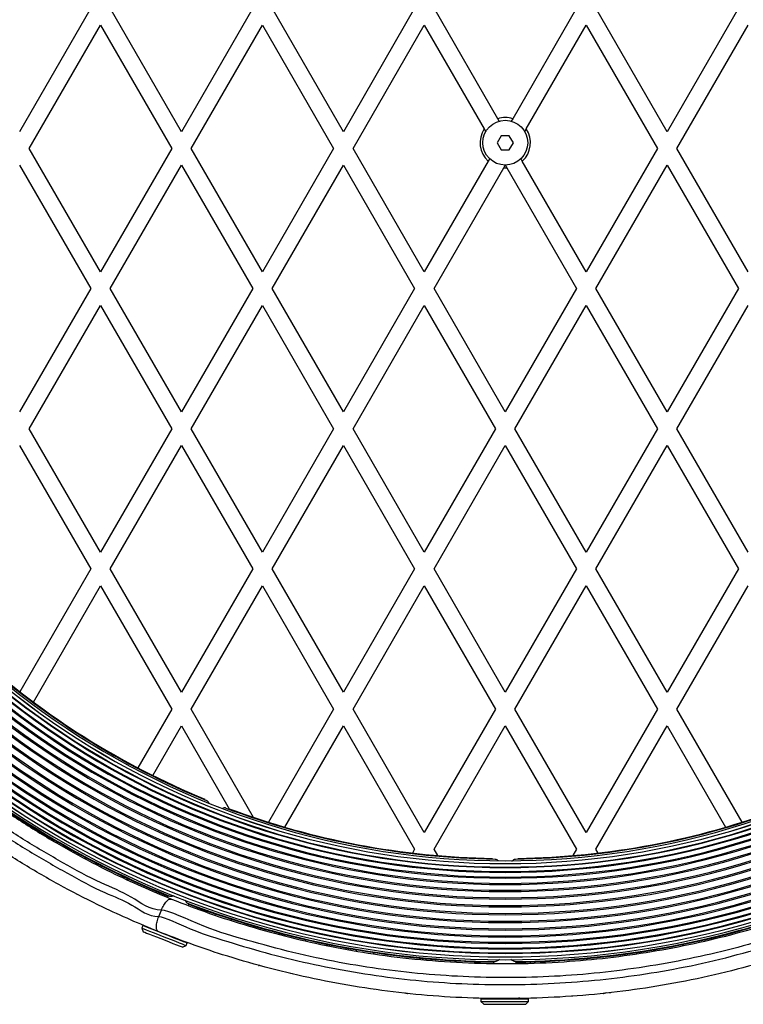
# Model space of a CAD drawing. Units: millimetres. Extents: x 0 to 7051, y 0 to 5571.
# Drawn here: x 4526 to 4784, y 1501 to 1852 of the extents above; entities that cross this region are included whole.
import ezdxf

# ---------------------------------------------------------------- set-up
doc = ezdxf.new("R2010")
doc.units = ezdxf.units.MM

msp = doc.modelspace()

# ---------------------------------------------------------------- linework, layer by layer
at = {"color": 7, "linetype": 'Continuous', "lineweight": 25, "ltscale": 30}
for p, q in [((4551.2, 1856.43), (4525.8, 1812.43)), ((4583.53, 1812.43), (4558.13, 1856.43)), ((4608.93, 1856.43), (4583.53, 1812.43)), ((4641.27, 1812.43), (4615.86, 1856.43)), ((4666.67, 1856.43), (4641.27, 1812.43)), ((4696.33, 1817.05), (4673.6, 1856.43)), ((4724.4, 1856.43), (4701.67, 1817.05)), ((4756.74, 1812.43), (4731.33, 1856.43)), ((4782.14, 1856.43), (4756.74, 1812.43)), ((4529.26, 1806.43), (4554.66, 1850.43)), ((4554.66, 1850.43), (4580.07, 1806.43)), ((4586.99, 1806.43), (4612.4, 1850.43)), ((4612.4, 1850.43), (4637.8, 1806.43)), ((4644.73, 1806.43), (4670.13, 1850.43)), ((4670.13, 1850.43), (4691.5, 1813.41)), ((4706.5, 1813.41), (4727.87, 1850.43)), ((4727.87, 1850.43), (4753.27, 1806.43)), ((4760.2, 1806.43), (4785.6, 1850.43)), ((4696.84, 1816.16), (4696.33, 1817.05)), ((4701.67, 1817.05), (4701.16, 1816.16)), ((4691.5, 1813.41), (4692.07, 1812.42)), ((4705.93, 1812.42), (4706.5, 1813.41)), ((4697.56, 1811), (4696.11, 1808.5)), ((4700.44, 1811), (4697.56, 1811)), ((4701.89, 1808.5), (4700.44, 1811)), ((4554.66, 1762.43), (4529.26, 1806.43)), ((4580.07, 1806.43), (4554.66, 1762.43)), ((4612.4, 1762.43), (4586.99, 1806.43)), ((4637.8, 1806.43), (4612.4, 1762.43)), ((4670.13, 1762.43), (4644.73, 1806.43)), ((4696.11, 1808.5), (4697.56, 1806)), ((4697.56, 1806), (4700.44, 1806)), ((4700.44, 1806), (4701.89, 1808.5)), ((4753.27, 1806.43), (4727.87, 1762.43)), ((4785.6, 1762.43), (4760.2, 1806.43)), ((4692.93, 1801.91), (4670.13, 1762.43)), ((4693.44, 1802.8), (4692.93, 1801.91)), ((4705.07, 1801.91), (4704.56, 1802.8)), ((4727.87, 1762.43), (4705.07, 1801.91)), ((4525.8, 1800.43), (4551.2, 1756.43)), ((4558.13, 1756.43), (4583.53, 1800.43)), ((4583.53, 1800.43), (4608.93, 1756.43)), ((4615.86, 1756.43), (4641.27, 1800.43)), ((4641.27, 1800.43), (4666.67, 1756.43)), ((4673.6, 1756.43), (4698.5, 1799.55)), ((4698.5, 1799.55), (4699, 1800.43)), ((4699, 1800.43), (4699.5, 1799.55)), ((4699.5, 1799.55), (4724.4, 1756.43)), ((4731.33, 1756.43), (4756.74, 1800.43)), ((4756.74, 1800.43), (4782.14, 1756.43)), ((4551.2, 1756.43), (4525.8, 1712.43)), ((4583.53, 1712.43), (4558.13, 1756.43)), ((4608.93, 1756.43), (4583.53, 1712.43)), ((4641.27, 1712.43), (4615.86, 1756.43)), ((4666.67, 1756.43), (4641.27, 1712.43)), ((4699, 1712.43), (4673.6, 1756.43)), ((4724.4, 1756.43), (4699, 1712.43)), ((4756.74, 1712.43), (4731.33, 1756.43)), ((4782.14, 1756.43), (4756.74, 1712.43)), ((4529.26, 1706.43), (4554.66, 1750.43)), ((4554.66, 1750.43), (4580.07, 1706.43)), ((4586.99, 1706.43), (4612.4, 1750.43)), ((4612.4, 1750.43), (4637.8, 1706.43)), ((4644.73, 1706.43), (4670.13, 1750.43)), ((4670.13, 1750.43), (4695.54, 1706.43)), ((4702.46, 1706.43), (4727.87, 1750.43)), ((4727.87, 1750.43), (4753.27, 1706.43)), ((4760.2, 1706.43), (4785.6, 1750.43)), ((4554.66, 1662.43), (4529.26, 1706.43)), ((4580.07, 1706.43), (4554.66, 1662.43)), ((4612.4, 1662.43), (4586.99, 1706.43)), ((4637.8, 1706.43), (4612.4, 1662.43)), ((4670.13, 1662.43), (4644.73, 1706.43)), ((4695.54, 1706.43), (4670.13, 1662.43)), ((4727.87, 1662.43), (4702.46, 1706.43)), ((4753.27, 1706.43), (4727.87, 1662.43)), ((4785.6, 1662.43), (4760.2, 1706.43)), ((4525.8, 1700.43), (4551.2, 1656.43)), ((4558.13, 1656.43), (4583.53, 1700.43)), ((4583.53, 1700.43), (4608.93, 1656.43)), ((4615.86, 1656.43), (4641.27, 1700.43)), ((4641.27, 1700.43), (4666.67, 1656.43)), ((4673.6, 1656.43), (4699, 1700.43)), ((4699, 1700.43), (4724.4, 1656.43)), ((4731.33, 1656.43), (4756.74, 1700.43)), ((4756.74, 1700.43), (4782.14, 1656.43)), ((4551.2, 1656.43), (4525.92, 1612.64)), ((4583.53, 1612.43), (4558.13, 1656.43)), ((4608.93, 1656.43), (4583.53, 1612.43)), ((4641.27, 1612.43), (4615.86, 1656.43)), ((4666.67, 1656.43), (4641.27, 1612.43)), ((4699, 1612.43), (4673.6, 1656.43)), ((4724.4, 1656.43), (4699, 1612.43)), ((4756.74, 1612.43), (4731.33, 1656.43)), ((4782.14, 1656.43), (4756.74, 1612.43)), ((4530.73, 1608.97), (4554.66, 1650.43)), ((4554.66, 1650.43), (4580.07, 1606.43)), ((4586.99, 1606.43), (4612.4, 1650.43)), ((4612.4, 1650.43), (4637.8, 1606.43)), ((4644.73, 1606.43), (4670.13, 1650.43)), ((4670.13, 1650.43), (4695.54, 1606.43)), ((4702.46, 1606.43), (4727.87, 1650.43)), ((4727.87, 1650.43), (4753.27, 1606.43)), ((4760.2, 1606.43), (4785.6, 1650.43)), ((4580.07, 1606.43), (4567.98, 1585.49)), ((4609.28, 1567.82), (4586.99, 1606.43)), ((4637.8, 1606.43), (4614.53, 1566.11)), ((4670.13, 1562.43), (4644.73, 1606.43)), ((4695.54, 1606.43), (4670.13, 1562.43)), ((4727.87, 1562.43), (4702.46, 1606.43)), ((4753.27, 1606.43), (4727.87, 1562.43)), ((4783.47, 1566.11), (4760.2, 1606.43)), ((4573.32, 1582.75), (4583.53, 1600.43)), ((4583.53, 1600.43), (4600.57, 1570.91)), ((4620.42, 1564.33), (4641.27, 1600.43)), ((4641.27, 1600.43), (4666.67, 1556.43)), ((4673.6, 1556.43), (4699, 1600.43)), ((4699, 1600.43), (4724.4, 1556.43)), ((4731.33, 1556.43), (4756.74, 1600.43)), ((4756.74, 1600.43), (4777.58, 1564.33)), ((4591.83, 1574.27), (4591.84, 1574.33)), ((4666.67, 1556.43), (4665.9, 1555.09)), ((4674.9, 1554.17), (4673.6, 1556.43)), ((4724.4, 1556.43), (4723.1, 1554.17)), ((4732.1, 1555.09), (4731.33, 1556.43)), ((4549.47, 1553.42), (4549.26, 1553.07)), ((4703.49, 1553.11), (4703.5, 1553.17)), ((4554.66, 1550.43), (4554.81, 1550.17)), ((4535.69, 1546.16), (4535.24, 1546.45)), ((4564.46, 1545.46), (4564.07, 1546.13)), ((4578.44, 1540.05), (4578.75, 1539.92)), ((4578.68, 1539.74), (4578.5, 1539.3)), ((4585.97, 1536.43), (4586.12, 1536.81)), ((4586.03, 1537.06), (4586.69, 1536.8)), ((4575.43, 1532.43), (4576.38, 1534.74)), ((4595.63, 1533.38), (4595.4, 1532.98)), ((4601.24, 1531.09), (4601.44, 1531.45)), ((4569.72, 1529.27), (4569.35, 1528.34)), ((4569.35, 1528.34), (4569.92, 1527.04)), ((4583.88, 1521.55), (4585.17, 1522.11)), ((4585.17, 1522.11), (4585.54, 1523.04)), ((4627.5, 1524.27), (4627.77, 1523.8)), ((4635.73, 1522.02), (4635.42, 1522.55)), ((4762.58, 1522.55), (4762.31, 1522.08)), ((4770.22, 1523.78), (4770.5, 1524.27)), ((4645.98, 1520.58), (4645.76, 1520.21)), ((4652.05, 1519.11), (4652.32, 1519.58)), ((4745.68, 1519.58), (4745.89, 1519.21)), ((4752.27, 1520.17), (4752.03, 1520.58)), ((4689.85, 1516.27), (4690.09, 1515.86)), ((4694.57, 1516.36), (4694.85, 1516.36)), ((4694.85, 1516.17), (4694.85, 1515.79)), ((4702.6, 1516.36), (4703.43, 1516.36)), ((4702.85, 1515.67), (4702.85, 1516.16)), ((4707.91, 1515.86), (4708.15, 1516.27)), ((4623.08, 1511.99), (4622.46, 1512.1)), ((4652.39, 1506.43), (4651.84, 1506.55)), ((4746, 1506.51), (4745.61, 1506.43)), ((4690.34, 1503.14), (4690.34, 1502.14)), ((4690.34, 1502.14), (4691.34, 1501.14)), ((4706.34, 1501.14), (4707.34, 1502.13)), ((4707.34, 1502.13), (4707.34, 1503.13))]:
    msp.add_line(p, q, dxfattribs=at)
at = {"color": 8, "linetype": 'Continuous', "lineweight": 25, "ltscale": 30}
msp.add_line((4736.11, 1505.22), (4736.62, 1505.39), dxfattribs=at)
at = {"color": 7, "linetype": 'Continuous', "lineweight": 25, "ltscale": 30, "flags": 128}
for points in [[(4569.35, 1528.34), (4569.36, 1528.34), (4569.56, 1528.26), (4570.11, 1528.04), (4570.96, 1527.7), (4572.1, 1527.26), (4573.45, 1526.72), (4574.98, 1526.12), (4576.6, 1525.49), (4578.26, 1524.83), (4579.87, 1524.2), (4581.36, 1523.61)], [(4569.72, 1529.27), (4569.72, 1529.27), (4569.93, 1529.19), (4570.47, 1528.97), (4571.33, 1528.63), (4572.46, 1528.19), (4573.82, 1527.65), (4575.35, 1527.05), (4576.97, 1526.42), (4578.62, 1525.77), (4580.23, 1525.13), (4581.73, 1524.54)], [(4569.92, 1527.04), (4570.01, 1527), (4570.42, 1526.84), (4571.13, 1526.56), (4572.11, 1526.18), (4573.32, 1525.7), (4574.69, 1525.16), (4576.16, 1524.58), (4577.67, 1523.99), (4579.15, 1523.41), (4580.51, 1522.87)], [(4581.73, 1524.54), (4583.05, 1524.03), (4584.13, 1523.6), (4584.92, 1523.29), (4585.4, 1523.1), (4585.54, 1523.04)], [(4580.51, 1522.87), (4581.71, 1522.4), (4582.69, 1522.02), (4583.39, 1521.74), (4583.79, 1521.58), (4583.88, 1521.55)], [(4581.36, 1523.61), (4582.68, 1523.09), (4583.76, 1522.67), (4584.56, 1522.36), (4585.03, 1522.17), (4585.17, 1522.11)], [(4690.34, 1503.14), (4690.35, 1503.14), (4690.57, 1503.14), (4691.15, 1503.14), (4692.08, 1503.14), (4693.29, 1503.14), (4694.75, 1503.14), (4696.39, 1503.14), (4698.14, 1503.14), (4699.91, 1503.14), (4701.64, 1503.14), (4703.25, 1503.14)], [(4690.34, 1502.14), (4690.35, 1502.14), (4690.57, 1502.14), (4691.15, 1502.14), (4692.08, 1502.14), (4693.29, 1502.14), (4694.75, 1502.14), (4696.39, 1502.14), (4698.14, 1502.14), (4699.91, 1502.14), (4701.64, 1502.14), (4703.25, 1502.14)], [(4691.34, 1501.14), (4691.45, 1501.14), (4691.89, 1501.14), (4692.65, 1501.14), (4693.7, 1501.14), (4695, 1501.14), (4696.47, 1501.14), (4698.06, 1501.14), (4699.68, 1501.14), (4701.26, 1501.14), (4702.73, 1501.14)], [(4702.73, 1501.14), (4704.02, 1501.14), (4705.06, 1501.14), (4705.82, 1501.14), (4706.25, 1501.14), (4706.34, 1501.14)], [(4703.25, 1503.14), (4704.67, 1503.14), (4705.83, 1503.14), (4706.68, 1503.14), (4707.19, 1503.13), (4707.34, 1503.13)], [(4703.25, 1502.14), (4704.66, 1502.14), (4705.83, 1502.14), (4706.68, 1502.14), (4707.19, 1502.13), (4707.34, 1502.13)]]:
    msp.add_lwpolyline(points, dxfattribs=at)
at = {"color": 7, "linetype": 'Continuous', "lineweight": 25, "ltscale": 900}
msp.add_circle((4699, 1808.5), 8, dxfattribs=at)
for centre, radius, start, end in [((4699, 1808.5), 8.96, 72.6557, 107.3443), ((4699, 1808.5), 8.96, 146.779, 227.3443), ((4699, 1808.5), 8.96, 312.6557, 33.221), ((4699, 1808.5), 8.96, 266.779, 273.221), ((4699, 1834.64), 283.33, 200.5084, 270), ((4699, 1834.64), 283.32, 200.5084, 339.4916), ((4699, 1834.64), 282.31, 200.5084, 270), ((4699, 1834.64), 282.31, 270, 339.4916), ((4699, 1834.64), 283.33, 270, 339.4916), ((4699, 1834.64), 293.3, 200.5084, 339.4916), ((4699, 1834.64), 292.84, 200.5084, 339.4916), ((4699, 1834.64), 290.78, 200.5084, 339.4916), ((4699, 1834.64), 290.36, 200.5084, 339.4916), ((4699, 1834.64), 288.49, 200.5084, 270), ((4699, 1834.64), 288.49, 200.5084, 339.4916), ((4699, 1834.64), 288.12, 200.5084, 339.4916), ((4699, 1834.64), 286.45, 200.5084, 270), ((4699, 1834.64), 286.16, 200.5084, 339.4916), ((4699, 1834.64), 284.72, 200.5084, 270), ((4699, 1834.64), 284.55, 200.5084, 339.4916), ((4699, 1834.64), 284.72, 270, 339.4916), ((4699, 1834.64), 286.45, 270, 339.4916), ((4699, 1834.64), 288.49, 270, 339.4916), ((4699, 1834.64), 303.87, 200.5084, 339.4916), ((4699, 1834.64), 301.57, 200.5084, 339.4916), ((4699, 1834.64), 301.08, 200.5084, 339.4916), ((4699, 1834.64), 298.76, 200.5084, 339.4916), ((4699, 1834.64), 298.27, 200.5084, 339.4916), ((4699, 1834.64), 295.98, 200.5084, 339.4916), ((4699, 1834.64), 295.5, 200.5084, 339.4916), ((4699, 1834.64), 313.73, 200.5084, 339.4916), ((4699, 1834.64), 313.44, 200.5084, 339.4916), ((4699, 1834.64), 311.76, 200.5084, 339.4916), ((4699, 1834.64), 311.39, 200.5084, 270), ((4699, 1834.64), 311.39, 200.5084, 339.4916), ((4699, 1834.64), 309.5, 200.5084, 339.4916), ((4699, 1834.64), 309.08, 200.5084, 339.4916), ((4699, 1834.64), 307.01, 200.5084, 339.4916), ((4699, 1834.64), 306.56, 200.5084, 339.4916), ((4699, 1834.64), 304.34, 200.5084, 339.4916), ((4699, 1834.64), 311.39, 270, 339.4916), ((4699, 1834.64), 317.64, 200.5084, 339.4916), ((4699, 1834.64), 316.62, 200.5084, 339.4916), ((4699, 1834.64), 316.6, 200.5084, 339.4916), ((4699, 1834.64), 315.37, 200.5084, 339.4916), ((4699, 1834.64), 315.19, 200.5084, 339.4916), ((4699, 1834.64), 281.7, 227.8299, 247.7898), ((4699, 1834.64), 281.5, 227.9977, 247.6256), ((4699, 1834.64), 318.28, 227.7188, 247.8999), ((4699, 1834.64), 318.5, 227.7927, 247.8035), ((4699, 1834.64), 281.7, 249.2863, 269.2558), ((4699, 1834.64), 281.5, 249.4566, 269.0847), ((4699, 1834.64), 281.7, 270.7473, 290.7127), ((4699, 1834.64), 281.5, 270.9151, 290.5437), ((4699, 1834.64), 318.28, 249.1801, 269.362), ((4699, 1834.64), 318.5, 249.2427, 269.2535), ((4699, 1834.64), 318.28, 270.6399, 290.8212), ((4699, 1834.64), 318.5, 270.6927, 290.7035), ((4572.69, 1528.64), 0.5, 248.5231, 278.3639), ((4582.93, 1524.61), 0.5, 214.8547, 248.5231), ((4704.34, 1503.64), 0.5, 179.9731, 269.9731), ((4693.34, 1503.64), 0.5, 269.9731, 295.926)]:
    msp.add_arc(centre, radius, start, end, dxfattribs=at)
at = {"color": 7, "linetype": 'Continuous', "lineweight": 25, "ltscale": 30}
for points, knots in [([(4409.94, 1699.72), (4411.97, 1695.5), (4416.05, 1687.05), (4423, 1674.5), (4430.55, 1662.12), (4438.94, 1649.67), (4448.24, 1637.26), (4458.47, 1624.94), (4469.34, 1613.09), (4480.78, 1601.78), (4492.75, 1591.1), (4505.21, 1581.1), (4518.09, 1571.77), (4531.32, 1563.14), (4544.8, 1555.25), (4557.45, 1548.66), (4569.2, 1543.14), (4576.38, 1540.16), (4579.98, 1538.67)], [0, 0, 0, 0, 0.060741, 0.1216, 0.182453, 0.243186, 0.308493, 0.374039, 0.439665, 0.505206, 0.570509, 0.635779, 0.701279, 0.766864, 0.832378, 0.897662, 0.94883, 1, 1, 1, 1]), ([(4575.29, 1527.09), (4571.98, 1528.45), (4565.36, 1531.19), (4554.07, 1536.4), (4541.45, 1542.83), (4527.62, 1550.76), (4514.02, 1559.42), (4500.76, 1568.79), (4488.64, 1578.29), (4477.63, 1587.77), (4467.66, 1597.08), (4457.4, 1607.48), (4446.99, 1619.08), (4436.58, 1631.9), (4426.86, 1645.15), (4417.88, 1658.73), (4410.28, 1671.56), (4403.85, 1683.5), (4400.33, 1690.85), (4398.57, 1694.52)], [0, 0, 0, 0, 0.045161, 0.090321, 0.154593, 0.219077, 0.283627, 0.348099, 0.41236, 0.46588, 0.519443, 0.572963, 0.637943, 0.703145, 0.768428, 0.833641, 0.898631, 0.949315, 1, 1, 1, 1]), ([(4403.83, 1695.1), (4405.55, 1691.55), (4409, 1684.44), (4415.29, 1672.87), (4422.71, 1660.45), (4431.47, 1647.3), (4440.94, 1634.46), (4451.06, 1622.02), (4461.18, 1610.77), (4471.14, 1600.68), (4480.81, 1591.63), (4491.49, 1582.42), (4503.24, 1573.18), (4516.1, 1564.06), (4529.26, 1555.59), (4542.7, 1547.95), (4554.79, 1541.33), (4566.06, 1537.08), (4571.71, 1532.43), (4575.43, 1532.43), (4575.43, 1532.43)], [0, 0, 0, 0, 0.0507229, 0.1014455, 0.1664191, 0.2316154, 0.2968812, 0.3620659, 0.4270295, 0.4805142, 0.534041, 0.5875257, 0.6517847, 0.7162541, 0.7808021, 0.8452847, 0.909555, 0.9547773, 0.9999998, 1, 1, 1, 1]), ([(4576.38, 1534.74), (4576.38, 1534.74), (4572.2, 1534.74), (4565.88, 1539.97), (4553.78, 1544.61), (4541.27, 1551.59), (4527.77, 1559.44), (4514.57, 1568.13), (4501.7, 1577.49), (4489.25, 1587.52), (4477.29, 1598.21), (4465.83, 1609.52), (4454.95, 1621.37), (4444.7, 1633.68), (4435.36, 1646.09), (4426.93, 1658.51), (4419.33, 1670.87), (4412.32, 1683.4), (4408.2, 1691.85), (4406.14, 1696.06)], [0, 0, 0, 0, 0, 0.051125, 0.102248, 0.167537, 0.23305, 0.298633, 0.364132, 0.429409, 0.494752, 0.560326, 0.625982, 0.69156, 0.756906, 0.817618, 0.878447, 0.939281, 1, 1, 1, 1]), ([(4593.31, 1572.99), (4593.29, 1573.04), (4593.17, 1573.3), (4592.89, 1573.62), (4592.64, 1573.77), (4592.52, 1573.84)], [0, 0, 0, 0, 0.119822, 0.577321, 1, 1, 1, 1]), ([(4599.36, 1571.14), (4599.33, 1571.15), (4599.16, 1571.23), (4598.74, 1571.22), (4598.32, 1571.09), (4598.12, 1571.03)], [0, 0, 0, 0, 0.113323, 0.56714, 1, 1, 1, 1]), ([(4695.34, 1552.95), (4695.37, 1552.95), (4695.55, 1552.97), (4695.94, 1552.8), (4696.27, 1552.54), (4696.43, 1552.42)], [0, 0, 0, 0, 0.112893, 0.578271, 1, 1, 1, 1]), ([(4701.3, 1552.15), (4701.45, 1552.3), (4701.76, 1552.62), (4702.26, 1552.9), (4702.54, 1552.94), (4702.67, 1552.96)], [0, 0, 0, 0, 0.338633, 0.68981, 1, 1, 1, 1]), ([(4546, 1540.56), (4546.02, 1540.55), (4546.07, 1540.52), (4546.07, 1540.52), (4546.07, 1540.52), (4546.06, 1540.53), (4546.06, 1540.53)], [0, 0, 0, 0, 0.406958, 0.799355, 0.964468, 1, 1, 1, 1]), ([(4576.38, 1534.74), (4576.65, 1535.34), (4577.19, 1536.53), (4578.21, 1537.9), (4579.21, 1538.74), (4579.72, 1538.7), (4579.98, 1538.67)], [0, 0, 0, 0, 0.25, 0.500005, 0.749997, 1, 1, 1, 1]), ([(4579.26, 1539.76), (4579.29, 1539.74), (4579.46, 1539.65), (4579.92, 1539.65), (4580.49, 1539.74), (4580.85, 1539.86), (4580.97, 1539.92), (4580.98, 1539.93)], [0, 0, 0, 0, 0.074337, 0.438103, 0.809596, 0.982726, 1, 1, 1, 1]), ([(4579.98, 1538.67), (4584.47, 1536.94), (4593.48, 1533.46), (4607.59, 1528.93), (4622.09, 1524.95), (4636.92, 1521.62), (4652.51, 1518.9), (4668.84, 1516.93), (4685.85, 1515.78), (4702.94, 1515.52), (4719.57, 1516.16), (4735.65, 1517.63), (4751.16, 1519.83), (4766.43, 1522.75), (4781.38, 1526.34), (4794.93, 1530.31), (4807.15, 1534.43), (4814.4, 1537.26), (4818.02, 1538.67)], [0, 0, 0, 0, 0.062082, 0.124368, 0.186714, 0.248979, 0.311043, 0.379165, 0.447482, 0.515797, 0.583917, 0.646902, 0.710109, 0.773398, 0.836618, 0.899616, 0.949808, 1, 1, 1, 1]), ([(4584.74, 1538.45), (4584.84, 1538.25), (4585.05, 1537.84), (4585.47, 1537.37), (4585.75, 1537.22), (4585.88, 1537.15)], [0, 0, 0, 0, 0.323047, 0.693195, 1, 1, 1, 1]), ([(4575.29, 1527.09), (4575.09, 1527.25), (4574.69, 1527.57), (4574.56, 1528.88), (4574.78, 1530.57), (4575.21, 1531.81), (4575.43, 1532.43)], [0, 0, 0, 0, 0.250005, 0.499995, 0.749999, 1, 1, 1, 1]), ([(4575.43, 1532.43), (4575.43, 1532.43), (4577.36, 1532.43), (4587.46, 1527.31), (4598.98, 1523.88), (4613.43, 1519.38), (4628.89, 1515.66), (4644.84, 1512.55), (4660.99, 1510.23), (4677.31, 1508.72), (4693.75, 1508.05), (4710.24, 1508.22), (4726.7, 1509.21), (4743, 1510.99), (4759.37, 1513.63), (4775.56, 1517.05), (4792.1, 1521.73), (4806.41, 1525.62), (4819.99, 1532.43), (4822.57, 1532.43), (4822.57, 1532.43)], [0, 0, 0, 0, 0.000001, 0.049755, 0.099509, 0.162753, 0.226221, 0.289758, 0.353212, 0.416444, 0.479736, 0.543259, 0.606863, 0.670391, 0.733688, 0.800176, 0.866831, 0.933497, 0.999999, 1, 1, 1, 1]), ([(4821.62, 1534.74), (4821.62, 1534.74), (4819.69, 1534.74), (4809.6, 1529.63), (4798.14, 1526.22), (4783.81, 1521.77), (4768.52, 1518.09), (4752.75, 1515.02), (4736.78, 1512.73), (4720.64, 1511.22), (4704.38, 1510.56), (4688.07, 1510.72), (4671.79, 1511.68), (4655.67, 1513.42), (4639.42, 1516.03), (4623.3, 1519.42), (4606.78, 1524.07), (4592.5, 1527.96), (4578.95, 1534.74), (4576.38, 1534.74), (4576.38, 1534.74)], [0, 0, 0, 0, 0.000001, 0.050127, 0.100252, 0.163262, 0.226495, 0.289797, 0.353016, 0.416014, 0.479074, 0.542364, 0.605734, 0.669029, 0.732092, 0.798978, 0.866034, 0.9331, 0.999999, 1, 1, 1, 1]), ([(4822.71, 1527.09), (4817.69, 1525.15), (4807.63, 1521.27), (4791.86, 1516.29), (4775.68, 1511.99), (4759.37, 1508.54), (4743.02, 1505.95), (4726.71, 1504.19), (4710.25, 1503.22), (4693.75, 1503.06), (4677.31, 1503.71), (4660.98, 1505.2), (4644.82, 1507.49), (4628.89, 1510.53), (4613.29, 1514.29), (4599.19, 1518.42), (4586.52, 1522.71), (4579.03, 1525.63), (4575.29, 1527.09)], [0, 0, 0, 0, 0.066476, 0.133111, 0.199735, 0.266198, 0.329532, 0.393091, 0.456723, 0.520278, 0.583608, 0.646851, 0.710309, 0.773847, 0.837317, 0.90057, 0.950285, 1, 1, 1, 1]), ([(4611.65, 1514.9), (4611.64, 1514.9), (4611.51, 1514.91), (4611.34, 1514.95), (4611.16, 1514.99), (4611.09, 1515.01), (4611.06, 1515.02), (4611.04, 1515.02), (4611.02, 1515.03), (4611.01, 1515.03), (4611.02, 1515.03), (4611.07, 1515.01), (4611.09, 1515.01)], [0, 0, 0, 0, 0.018063, 0.142851, 0.201014, 0.222343, 0.238116, 0.257586, 0.291784, 0.375181, 0.659089, 1, 1, 1, 1]), ([(4696.98, 1517.18), (4696.82, 1517.04), (4696.47, 1516.73), (4695.92, 1516.45), (4695.6, 1516.41), (4695.46, 1516.39)], [0, 0, 0, 0, 0.324422, 0.696106, 1, 1, 1, 1]), ([(4702.55, 1516.4), (4702.51, 1516.39), (4702.29, 1516.38), (4701.83, 1516.57), (4701.33, 1516.87), (4701.08, 1517.12), (4701.02, 1517.18)], [0, 0, 0, 0, 0.109044, 0.486893, 0.872614, 1, 1, 1, 1]), ([(4664.04, 1504.99), (4664.06, 1504.99), (4664.11, 1504.98), (4664.12, 1504.98), (4664.11, 1504.98), (4664.1, 1504.98), (4664.07, 1504.98), (4664.02, 1504.99), (4663.89, 1505.01), (4663.69, 1505.04), (4663.52, 1505.09), (4663.44, 1505.11)], [0, 0, 0, 0, 0.277758, 0.545578, 0.658272, 0.706819, 0.741277, 0.76101, 0.790472, 0.90392, 1, 1, 1, 1]), ([(4723.05, 1504.11), (4723, 1504.09), (4722.84, 1504.04), (4722.67, 1504.02), (4722.56, 1504)], [0, 0, 0, 0, 0.33704, 1, 1, 1, 1]), ([(4734.94, 1505.21), (4734.93, 1505.21), (4734.79, 1505.15), (4734.52, 1505.09), (4734.21, 1505.02), (4734.03, 1505), (4733.96, 1504.99), (4733.93, 1504.98), (4733.91, 1504.98), (4733.89, 1504.98), (4733.88, 1504.98), (4733.89, 1504.98), (4733.94, 1504.99), (4733.97, 1504.99)], [0, 0, 0, 0, 0.002072, 0.154257, 0.261748, 0.311819, 0.3302, 0.343792, 0.360562, 0.390014, 0.461844, 0.706374, 1, 1, 1, 1])]:
    msp.add_open_spline(points, degree=3, knots=knots, dxfattribs=at)

doc.saveas('drawing.dxf')
